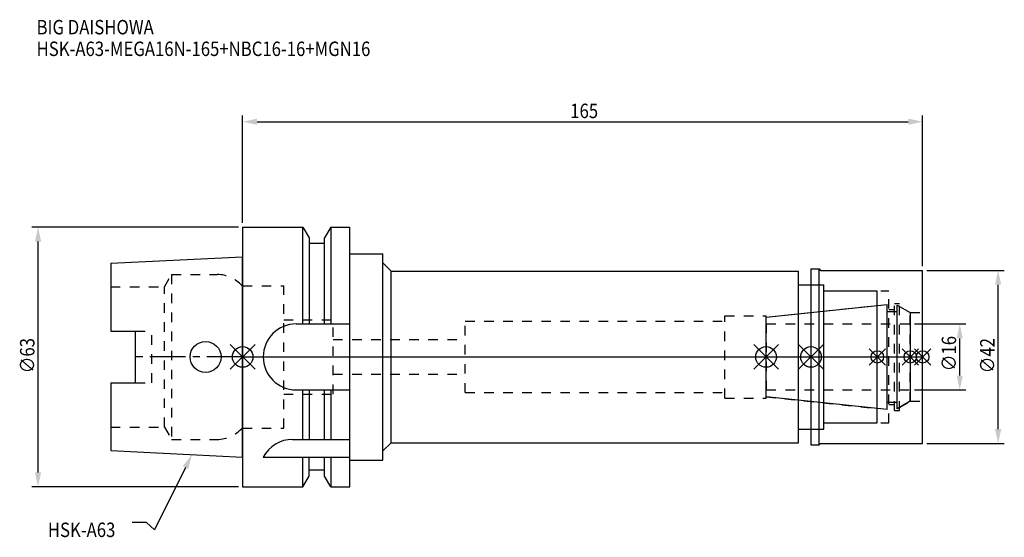
# Model space of a CAD drawing. Extents: x -54 to 185, y -44 to 82.
import ezdxf

# ---------------------------------------------------------------- set-up
doc = ezdxf.new("R2010")
doc.units = 0
doc.header["$LTSCALE"] = 23.1
doc.header["$PDMODE"] = 3
doc.header["$PDSIZE"] = 8
doc.linetypes.add('CENTER', pattern=[0.6, 0.375, -0.075, 0.075, -0.075])
doc.linetypes.add('DASHED', pattern=[0.2, 0.1, -0.1])
doc.layers.get('0').update_dxf_attribs({"linetype": 'CONTINUOUS'})
doc.layers.get('DEFPOINTS').update_dxf_attribs({"linetype": 'CONTINUOUS'})
for name, color, linetype in [('1', 4, 'CONTINUOUS'), ('2', 7, 'CONTINUOUS'), ('3', 1, 'DASHED'), ('4', 2, 'CENTER'), ('6', 5, 'CONTINUOUS'), ('NOCUT', 7, 'CONTINUOUS'), ('SK1', 4, 'CONTINUOUS'), ('SK3', 1, 'DASHED'), ('SK4', 2, 'CENTER')]:
    doc.layers.add(name, color=color, linetype=linetype)
doc.styles.get("Standard").update_dxf_attribs({"font": 'txt', "width": 0.85})
doc.dimstyles.get("Standard").update_dxf_attribs({"dimtxt": 3.5, "dimasz": 3.5, "dimexe": 1.5, "dimexo": 1, "dimtad": 1, "dimblk": '_FILLED', "dimblk1": '_FILLED', "dimblk2": '_FILLED', "dimcen": 0.09, "dimazin": 3, "dimtol": 1, "dimtp": 0.01, "dimtm": 0.01, "dimtfac": 1, "dimtofl": 0, "dimtmove": 0, "dimatfit": 3})

# ---------------------------------------------------------------- blocks, each defined once
blk = doc.blocks.new('_FILLED')
at = {"color": 0, "linetype": 'BYBLOCK'}
blk.add_solid([(0, 0), (-1, 0.214), (-1, -0.214)], dxfattribs=at)
blk = doc.blocks.new('*U13')
at = {"layer": '2', "color": 0, "width": 0.85}
blk.add_text('165', height=3.5, dxfattribs=at).set_placement((79.49, 57.94))
blk = doc.blocks.new('*D1')
at = {"layer": '2', "color": 0}
for p, q in [((0, 32.5), (0, 58.56)), ((165, 22), (165, 58.56)), ((3.5, 57.06), (161.5, 57.06))]:
    blk.add_line(p, q, dxfattribs=at)
at = {"layer": 'DEFPOINTS', "color": 0}
for p in [(165, 57.06), (0, 31.5), (165, 21)]:
    blk.add_point(p, dxfattribs=at)
blk.add_blockref('*U13', (0, 0))
at = {"layer": '2', "color": 0, "xscale": 3.5, "yscale": 3.5, "zscale": 3.5, "rotation": 180}
blk.add_blockref('_FILLED', (0, 57.06), dxfattribs=at)
at = {"layer": '2', "color": 0, "xscale": 3.5, "yscale": 3.5, "zscale": 3.5}
blk.add_blockref('_FILLED', (165, 57.06), dxfattribs=at)
blk = doc.blocks.new('*U12')
at = {"layer": '2', "color": 0, "width": 0.85}
blk.add_text('∅63', height=3.5, rotation=90, dxfattribs=at).set_placement((-50.52, -3.97))
blk = doc.blocks.new('*D2')
at = {"layer": '2', "color": 0}
for p, q in [((-1, 31.5), (-51.15, 31.5)), ((-49.65, -28), (-49.65, 28)), ((-1, -31.5), (-51.15, -31.5))]:
    blk.add_line(p, q, dxfattribs=at)
at = {"layer": 'DEFPOINTS', "color": 0}
for p in [(-49.65, 31.5), (0, 31.5), (0, -31.5)]:
    blk.add_point(p, dxfattribs=at)
blk.add_blockref('*U12', (0, 0))
at = {"layer": '2', "color": 0, "xscale": 3.5, "yscale": 3.5, "zscale": 3.5}
for p, rotation in [((-49.65, 31.5), 90), ((-49.65, -31.5), 270)]:
    blk.add_blockref('_FILLED', p, dxfattribs=dict(at, rotation=rotation))
blk = doc.blocks.new('*U11')
at = {"layer": '2', "color": 0, "width": 0.85}
blk.add_text('∅16', height=3.5, rotation=90, dxfattribs=at).set_placement((173.12, -3.47))
blk = doc.blocks.new('*D3')
at = {"layer": '2', "color": 0}
for p, q in [((163, 8), (175.5, 8)), ((174, -4.5), (174, 4.5)), ((163, -8), (175.5, -8))]:
    blk.add_line(p, q, dxfattribs=at)
at = {"layer": 'DEFPOINTS', "color": 0}
for p in [(162, 8), (174, 8), (162, -8)]:
    blk.add_point(p, dxfattribs=at)
blk.add_blockref('*U11', (0, 0))
at = {"layer": '2', "color": 0, "xscale": 3.5, "yscale": 3.5, "zscale": 3.5}
for p, rotation in [((174, 8), 90), ((174, -8), 270)]:
    blk.add_blockref('_FILLED', p, dxfattribs=dict(at, rotation=rotation))
blk = doc.blocks.new('*U10')
at = {"layer": '2', "color": 0, "width": 0.85}
blk.add_text('∅42', height=3.5, rotation=90, dxfattribs=at).set_placement((182.44, -3.97))
blk = doc.blocks.new('*D4')
at = {"layer": '2', "color": 0}
for p, q in [((166, 21), (184.81, 21)), ((183.31, -17.5), (183.31, 17.5)), ((166, -21), (184.81, -21))]:
    blk.add_line(p, q, dxfattribs=at)
at = {"layer": 'DEFPOINTS', "color": 0}
for p in [(165, 21), (183.31, 21), (165, -21)]:
    blk.add_point(p, dxfattribs=at)
blk.add_blockref('*U10', (0, 0))
at = {"layer": '2', "color": 0, "xscale": 3.5, "yscale": 3.5, "zscale": 3.5}
for p, rotation in [((183.31, 21), 90), ((183.31, -21), 270)]:
    blk.add_blockref('_FILLED', p, dxfattribs=dict(at, rotation=rotation))
blk = doc.blocks.new('*U7')
at = {"layer": '6', "width": 0.85}
for s, p in [('BIG DAISHOWA', (-50, 78.25)), ('HSK-A63-MEGA16N-165+NBC16-16+MGN16', (-50, 73))]:
    blk.add_text(s, height=3.5, dxfattribs=at).set_placement(p)
blk = doc.blocks.new('*U8')
at = {"layer": '6'}
blk.add_lwpolyline([(-13.86, -26.83), (-21.43, -41.94), (-23.31, -40.19), (-26.81, -40.19)], dxfattribs=at)
at = {"layer": '6', "xscale": 3.5, "yscale": 3.5, "zscale": 3.5, "rotation": 63.3787333636974}
blk.add_blockref('_FILLED', (-12.29, -23.7), dxfattribs=at)
blk = doc.blocks.new('*U9')
at = {"layer": '6', "width": 0.85}
blk.add_text('HSK-A63', height=3.5, dxfattribs=at).set_placement((-47.27, -43.69))

msp = doc.modelspace()

# ---------------------------------------------------------------- linework, layer by layer
for p, q in [((3, 3), (-3, -3)), ((-3, 3), (3, -3)), ((124, -3), (130, 3)), ((130, -3), (124, 3)), ((140.9, 3), (134.9, -3)), ((134.9, 3), (140.9, -3)), ((156, 2), (152, -2)), ((156, -2), (152, 2)), ((164, 2), (160, -2)), ((164, -2), (160, 2)), ((167, 2), (163, -2)), ((163, 2), (167, -2))]:
    msp.add_line(p, q)
for centre, radius in [((0, 0), 2.5), ((127, 0), 2.5), ((137.9, 0), 2.5), ((154, 0), 1.5), ((162, 0), 1.5), ((165, 0), 1.5)]:
    msp.add_circle(centre, radius)
at = {"layer": '1'}
for p, q in [((0, 31.5), (0, -31.5)), ((0, 31.5), (14.623, 31.5)), ((14.623, 8), (14.623, 31.5)), ((14.623, 31.5), (16.125, 28.898)), ((21.377, 31.5), (19.875, 28.898)), ((21.377, 31.5), (21.377, 8)), ((21.377, 31.5), (26, 31.5)), ((26, -31.5), (26, 31.5)), ((16.125, 28.898), (16.125, 8)), ((19.875, 8), (19.875, 28.898)), ((19.875, 27.5), (16.125, 27.5)), ((26, 25), (34, 25)), ((34, -25), (34, 25)), ((34, 22.8), (36, 20.8)), ((36, -20.8), (36, 20.8)), ((36, 20.8), (134.9, 20.8)), ((134.9, -20.8), (134.9, 20.8)), ((137.9, 21.35), (139.85, 21.35)), ((137.9, 21.35), (137.9, -21.35)), ((139.85, 21.35), (140.2, 21)), ((139.85, -21.35), (139.85, 21.35)), ((140.2, 21), (165, 21)), ((165, -21), (165, 21)), ((134.9, 17.5), (141, 17.5)), ((141, -17.5), (141, 17.5)), ((141, 16), (154, 16)), ((154, -16), (154, 16)), ((13, 8), (26, 8)), ((13, -8), (26, -8)), ((14.623, -20), (14.623, -8)), ((16.125, -8), (16.125, -20)), ((19.875, -20), (19.875, -8)), ((21.377, -8), (21.377, -20)), ((141, -16), (154, -16)), ((134.9, -17.5), (141, -17.5)), ((12.112, -20), (26, -20)), ((34, -22.8), (36, -20.8)), ((36, -20.8), (134.9, -20.8)), ((137.9, -21.35), (139.85, -21.35)), ((139.85, -21.35), (140.2, -21)), ((140.2, -21), (165, -21)), ((5, -24.336), (26, -24.336)), ((14.623, -31.5), (14.623, -24.336)), ((16.125, -28.898), (16.125, -24.336)), ((19.875, -28.898), (19.875, -24.336)), ((21.377, -24.336), (21.377, -31.5)), ((26, -25), (34, -25)), ((19.875, -27.5), (16.125, -27.5)), ((14.623, -31.5), (16.125, -28.898)), ((21.377, -31.5), (19.875, -28.898)), ((0, -31.5), (14.623, -31.5)), ((21.377, -31.5), (26, -31.5))]:
    msp.add_line(p, q, dxfattribs=at)
for centre, end in [((13, 0), 270), ((12.112, -28), 152.74338)]:
    msp.add_arc(centre, 8, 90, end, dxfattribs=at)
at = {"layer": '3'}
for p, q in [((0, -17.25), (0, 17.25)), ((0, 17.25), (9.95, 17.25)), ((9.95, -17.25), (9.95, 17.25)), ((137.9, 17.5), (141, 17.5)), ((141, -17.5), (141, 17.5)), ((141, 16), (156.8, 16)), ((156.8, -16), (156.8, 16)), ((127, 9.662), (154, 12.5)), ((158.2, 13), (159.4, 13)), ((158.2, -13), (158.2, 13)), ((159.4, -13), (159.4, 13)), ((159.4, 12.251), (162, 10.75)), ((117, 10), (127, 10)), ((117, -10), (117, 10)), ((127, -10), (127, 10)), ((156.8, 11.5), (158.2, 11.5)), ((162, 10.75), (165, 10.75)), ((162, -10.75), (162, 10.75)), ((9.95, 9), (21.95, 9)), ((21.95, -9), (21.95, 9)), ((54, -8.65), (54, 8.65)), ((54, 8.65), (117, 8.65)), ((21.95, 4.2), (54, 4.2)), ((21.95, -4.2), (54, -4.2)), ((9.95, -9), (21.95, -9)), ((54, -8.65), (117, -8.65)), ((117, -10), (127, -10)), ((127, -9.662), (154, -12.5)), ((156.8, -11.5), (158.2, -11.5)), ((159.4, -12.251), (162, -10.75)), ((162, -10.75), (165, -10.75)), ((158.2, -13), (159.4, -13)), ((141, -16), (156.8, -16)), ((0, -17.25), (9.95, -17.25)), ((137.9, -17.5), (141, -17.5))]:
    msp.add_line(p, q, dxfattribs=at)
at = {"layer": '4'}
msp.add_line((0, 0), (165, 0), dxfattribs=at)
at = {"layer": 'NOCUT'}
for p, q in [((0, 0), (0, -31.5)), ((0, 0), (165, 0)), ((127, -9.662), (127, 0)), ((137.9, 0), (137.9, -21.35)), ((154, -16), (154, 0)), ((162, 0), (162, -10.75)), ((165, -21), (165, 0)), ((156.379, -12.75), (127, -9.662)), ((156.379, -11), (158.8, -11)), ((156.379, -12.75), (156.379, -11)), ((162, -10.75), (158.8, -12.598)), ((158.8, -12.598), (158.8, -11)), ((141, -16), (154, -16)), ((141, -17.5), (141, -16)), ((134.9, -17.5), (141, -17.5)), ((134.9, -20.8), (134.9, -17.5)), ((34, -22.8), (36, -20.8)), ((36, -20.8), (134.9, -20.8)), ((137.9, -21.35), (139.85, -21.35)), ((139.85, -21.35), (140.2, -21)), ((140.2, -21), (165, -21)), ((34, -25), (34, -22.8)), ((26, -31.5), (26, -25)), ((26, -25), (34, -25)), ((16.125, -28.898), (16.125, -27.5)), ((19.875, -27.5), (16.125, -27.5)), ((19.875, -28.898), (19.875, -27.5)), ((14.623, -31.5), (16.125, -28.898)), ((21.377, -31.5), (19.875, -28.898)), ((0, -31.5), (14.623, -31.5)), ((21.377, -31.5), (26, -31.5))]:
    msp.add_line(p, q, dxfattribs=at)
at = {"layer": 'SK1'}
for p, q in [((-32, 22.715), (0, 24.315)), ((0, -24.315), (0, 24.315)), ((-32, 22.715), (-32, 6.27)), ((127, 9.662), (156.379, 12.75)), ((156.379, -12.75), (156.379, 12.75)), ((158.8, 12.598), (162, 10.75)), ((158.8, -12.598), (158.8, 12.598)), ((127, -9.662), (127, 9.662)), ((156.379, 11), (158.8, 11)), ((162, 10.75), (162, -10.75)), ((-32, 6.27), (-26, 6.27)), ((-26, -6.27), (-26, 6.27)), ((-32, -6.27), (-32, -22.715)), ((-32, -6.27), (-26, -6.27)), ((156.379, -12.75), (127, -9.662)), ((156.379, -11), (158.8, -11)), ((162, -10.75), (158.8, -12.598)), ((-32, -22.715), (0, -24.315))]:
    msp.add_line(p, q, dxfattribs=at)
msp.add_circle((-9, 0), 3.75, dxfattribs=at)
at = {"layer": 'SK3'}
for p, q in [((-18.996, 17), (-17.264, 20)), ((-17.264, 20), (-17.264, -20)), ((-17.264, 20), (-6.186, 20)), ((-32, 17), (-18.996, 17)), ((-18.996, -17), (-18.996, 17)), ((0, 17.25), (-0.15, 17.25)), ((0, -17.25), (0, 17.25)), ((127.1, 8.1), (127, 8.1)), ((127.1, -8.1), (127.1, 8.1)), ((127.1, 8), (162, 8)), ((-26, 6.27), (-22, 6.27)), ((-22, -6.27), (-22, 6.27)), ((-26, -6.27), (-22, -6.27)), ((127, -8.1), (127.1, -8.1)), ((127.1, -8), (162, -8)), ((-32, -17), (-18.996, -17)), ((-18.996, -17), (-17.264, -20)), ((0, -17.25), (-0.15, -17.25)), ((-17.264, -20), (-6.186, -20))]:
    msp.add_line(p, q, dxfattribs=at)
for centre, start, end in [((-6.186, 12), 41.0145, 90), ((-6.186, -12), 270, 318.9855)]:
    msp.add_arc(centre, 8, start, end, dxfattribs=at)
at = {"layer": 'SK4'}
for p, q in [((0, 0), (-26, 0)), ((127, 0), (162, 0))]:
    msp.add_line(p, q, dxfattribs=at)

# ---------------------------------------------------------------- block references
for name in ['*U7', '*U8', '*U9']:
    msp.add_blockref(name, (0, 0))

# ---------------------------------------------------------------- dimensions: what is measured, and where the dimension line sits
at = {"layer": '2'}
dim = msp.add_linear_dim(base=(165, 57.065), p1=(0, 31.5), p2=(165, 21), dimstyle='Standard', dxfattribs=at)
dim.commit()
dim.dimension.update_dxf_attribs({"geometry": '*D1', "text_midpoint": (82.965, 57.065), "dimtype": 128})
for base, p1, p2, picture, middle in [((-49.646, 31.5), (0, -31.5), (0, 31.5), '*D2', (-49.646, 0)), ((183.31, 21), (165, -21), (165, 21), '*D4', (183.31, 0)), ((174, 8), (162, -8), (162, 8), '*D3', (174, 0))]:
    dim = msp.add_linear_dim(base=base, p1=p1, p2=p2, angle=90, text='%%c<>', dimstyle='Standard', dxfattribs=at)
    dim.commit()
    dim.dimension.update_dxf_attribs({"geometry": picture, "text_midpoint": middle, "dimtype": 128})

doc.saveas('drawing.dxf')
